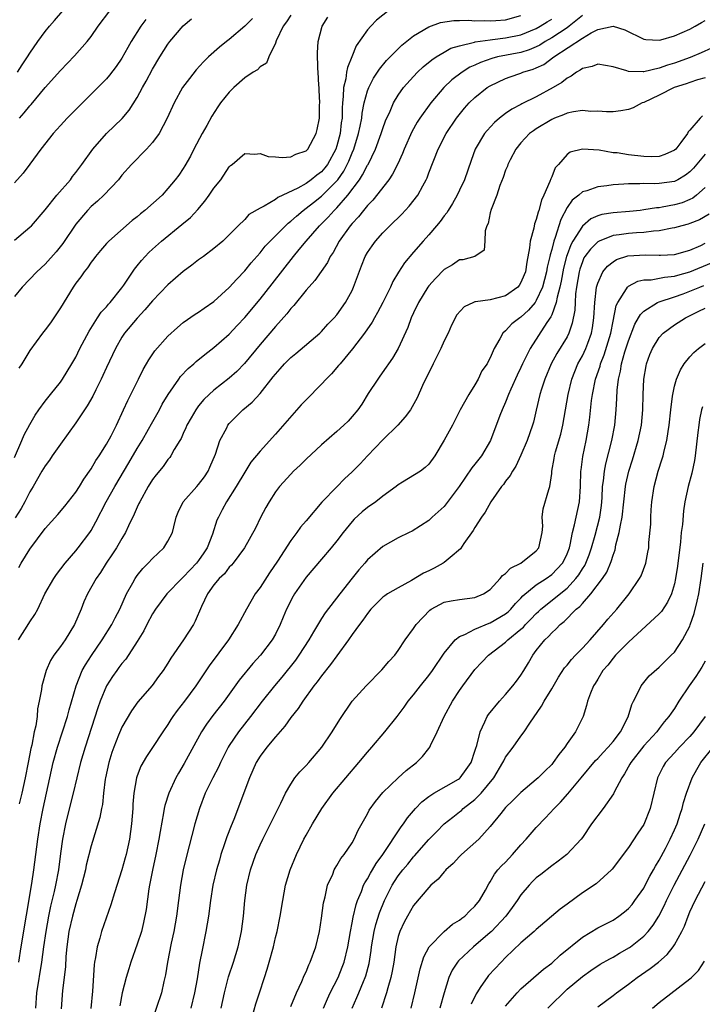
# Model space of a CAD drawing. Units: inches. Extents: x 2503930 to 2505000, y 1551000 to 1554000.
# Drawn here: x 2504314 to 2504403, y 1551837 to 1551966 of the extents above; entities that cross this region are included whole.
import ezdxf

# ---------------------------------------------------------------- set-up
doc = ezdxf.new("R2010")
doc.units = ezdxf.units.IN
doc.header["$MEASUREMENT"] = 0
doc.layers.add('LD25021551_2ft', color=54, linetype='Continuous')

msp = doc.modelspace()

# ---------------------------------------------------------------- linework, layer by layer
at = {"layer": 'LD25021551_2ft'}
for points, elevation in [([(2504362.42, 1551967.58), (2504360.19, 1551965.81), (2504359.42, 1551965), (2504359, 1551964.53), (2504357.54, 1551962.46), (2504356.95, 1551961), (2504356.38, 1551959.62), (2504356.27, 1551959), (2504356.17, 1551958.17), (2504355.86, 1551957), (2504355.85, 1551955.85), (2504355.75, 1551955), (2504355.69, 1551954.31), (2504355.69, 1551953), (2504355.59, 1551952.41), (2504355.43, 1551951), (2504355, 1551949.41), (2504354.86, 1551949), (2504353.78, 1551947), (2504353.45, 1551946.55), (2504353, 1551946.03), (2504352.4, 1551945.6), (2504351.68, 1551945), (2504351, 1551944.52), (2504349.91, 1551943.91), (2504347.33, 1551942.67), (2504347, 1551942.41), (2504345.53, 1551941.53), (2504345, 1551941.28), (2504343.56, 1551940.44), (2504343, 1551939.83), (2504342.15, 1551939), (2504341, 1551937.82), (2504340.16, 1551937), (2504339, 1551936.03), (2504337.62, 1551935), (2504337, 1551934.56), (2504336.13, 1551933.87), (2504335, 1551933.05), (2504333, 1551931.31), (2504331, 1551929.22), (2504329.98, 1551928.02), (2504329, 1551926.96), (2504327.36, 1551925), (2504327, 1551924.46), (2504326.15, 1551923), (2504325, 1551920.5), (2504324.54, 1551919.46), (2504324.32, 1551919), (2504323.61, 1551917.61), (2504323.22, 1551916.78), (2504322.49, 1551915.51), (2504322.14, 1551915), (2504321, 1551913.28), (2504319, 1551910.51), (2504317.93, 1551909), (2504317.56, 1551908.44), (2504317, 1551907.7), (2504316.58, 1551907), (2504315.43, 1551905), (2504315, 1551904.31), (2504314.36, 1551903), (2504313.88, 1551902.12), (2504313.08, 1551900.92)], 7852), ([(2504313.39, 1551959), (2504314.01, 1551959.99), (2504314.7, 1551961), (2504315, 1551961.48), (2504316.06, 1551963), (2504317, 1551964.31), (2504317.57, 1551965), (2504318.24, 1551965.76), (2504319.31, 1551967)], 7866), ([(2504313.65, 1551953), (2504314.29, 1551953.71), (2504315, 1551954.63), (2504315.18, 1551954.82), (2504317, 1551957.02), (2504319, 1551959.24), (2504320.84, 1551961.16), (2504322.46, 1551963), (2504323, 1551963.68), (2504323.92, 1551965), (2504325.44, 1551967)], 7864), ([(2504313, 1551908.78), (2504313.98, 1551911), (2504314.27, 1551911.73), (2504315, 1551913.08), (2504315.69, 1551914.31), (2504316.18, 1551915), (2504317, 1551916.12), (2504317.69, 1551917), (2504319, 1551918.61), (2504319.28, 1551919), (2504320.5, 1551921), (2504321, 1551921.88), (2504321.54, 1551923), (2504322.73, 1551925.27), (2504323.83, 1551927), (2504324.29, 1551927.71), (2504325, 1551928.44), (2504325.24, 1551928.76), (2504325.48, 1551929), (2504327, 1551930.9), (2504327.26, 1551931.26), (2504328.66, 1551933.34), (2504329, 1551933.76), (2504329.54, 1551934.46), (2504330.51, 1551935.49), (2504331, 1551935.95), (2504332.16, 1551937), (2504334.83, 1551939.17), (2504335.92, 1551940.08), (2504336.89, 1551941.11), (2504337.81, 1551942.19), (2504338.39, 1551943), (2504339, 1551943.91), (2504339.9, 1551945), (2504341, 1551946.69), (2504341.16, 1551946.84), (2504341.39, 1551947), (2504343, 1551948.41), (2504344.32, 1551948.32), (2504345, 1551948.42), (2504346.04, 1551948.04), (2504347, 1551947.99), (2504347.89, 1551947.89), (2504349, 1551947.98), (2504349.68, 1551948.32), (2504351, 1551948.75), (2504351.23, 1551949), (2504352.31, 1551951), (2504352.46, 1551951.54), (2504352.75, 1551953), (2504352.77, 1551954.77), (2504352.79, 1551955), (2504352.69, 1551956.69), (2504352.7, 1551957), (2504352.66, 1551957.33), (2504352.58, 1551959), (2504352.52, 1551959.48), (2504352.48, 1551961.52), (2504352.58, 1551963), (2504353.11, 1551965), (2504353.83, 1551966.17)], 7854), ([(2504344, 1551966), (2504343, 1551965.03), (2504341, 1551963.27), (2504340.62, 1551963), (2504339.72, 1551962.28), (2504338.27, 1551961), (2504337.62, 1551960.38), (2504336.68, 1551959.32), (2504335.79, 1551958.21), (2504334.9, 1551957), (2504333.8, 1551955), (2504332.91, 1551953), (2504331.85, 1551951), (2504331, 1551949.86), (2504330.21, 1551949), (2504328.26, 1551947), (2504327, 1551945.57), (2504326.55, 1551945), (2504324.64, 1551943), (2504323.81, 1551942.19), (2504323, 1551941.5), (2504322.52, 1551941), (2504321, 1551939.18), (2504319.3, 1551936.7), (2504318.42, 1551935.58), (2504317, 1551933.97), (2504315.92, 1551933), (2504313.99, 1551931), (2504313, 1551929.76)], 7858), ([(2504313, 1551937.11), (2504315, 1551938.79), (2504315.21, 1551939), (2504317, 1551941.06), (2504318.52, 1551943), (2504320.29, 1551945), (2504320.58, 1551945.42), (2504321, 1551945.95), (2504321.8, 1551947), (2504323.21, 1551949), (2504325, 1551951), (2504327.03, 1551952.97), (2504327.93, 1551954.07), (2504329, 1551955.71), (2504329.7, 1551957), (2504330.17, 1551957.83), (2504331, 1551959.39), (2504331.94, 1551961), (2504333, 1551962.67), (2504333.24, 1551963), (2504335, 1551965.06), (2504336.05, 1551965.95)], 7860), ([(2504330.12, 1551965.88), (2504329.48, 1551965), (2504328.19, 1551963), (2504327.76, 1551962.24), (2504327, 1551960.84), (2504326.25, 1551959.75), (2504325.4, 1551958.61), (2504325, 1551958.16), (2504324.43, 1551957.57), (2504319.88, 1551953), (2504319, 1551952.07), (2504318.03, 1551951), (2504316.46, 1551949), (2504315, 1551947.04), (2504314.14, 1551945.86), (2504313, 1551944.57)], 7862), ([(2504313.55, 1551885), (2504314.88, 1551887.12), (2504315, 1551887.36), (2504315.68, 1551888.32), (2504316.04, 1551889), (2504316.98, 1551891), (2504318.13, 1551893), (2504318.49, 1551893.51), (2504319.62, 1551895), (2504321, 1551896.59), (2504321.32, 1551897), (2504322.83, 1551899), (2504323, 1551899.26), (2504323.62, 1551900.38), (2504324.96, 1551903), (2504326.08, 1551905), (2504327.92, 1551908.08), (2504329, 1551909.95), (2504329.63, 1551911), (2504330.46, 1551912.46), (2504330.84, 1551913.16), (2504331.9, 1551915), (2504332.27, 1551915.73), (2504333.05, 1551917), (2504334.4, 1551919), (2504334.65, 1551919.35), (2504335.63, 1551920.37), (2504336.37, 1551921), (2504336.69, 1551921.31), (2504337.8, 1551922.2), (2504339, 1551923.11), (2504341, 1551924.87), (2504342.02, 1551925.98), (2504343, 1551927.05), (2504345, 1551929.44), (2504346.58, 1551931.42), (2504349.35, 1551935), (2504350.12, 1551935.88), (2504351.01, 1551937), (2504352.75, 1551939), (2504353.88, 1551940.12), (2504354.65, 1551941), (2504355, 1551941.34), (2504356.45, 1551943), (2504357.96, 1551945), (2504358.37, 1551945.63), (2504359, 1551946.89), (2504359.07, 1551947), (2504360.05, 1551949), (2504360.79, 1551951), (2504361, 1551951.69), (2504361.34, 1551952.66), (2504361.95, 1551953.95), (2504362.39, 1551955), (2504363, 1551956.01), (2504363.71, 1551957), (2504365, 1551958.46), (2504365.51, 1551959), (2504366.27, 1551959.73), (2504367.38, 1551960.62), (2504367.95, 1551961), (2504369, 1551961.64), (2504369.87, 1551962.13), (2504371, 1551962.47), (2504372.93, 1551962.93), (2504373.04, 1551962.96), (2504375, 1551963.24), (2504375.27, 1551963.27), (2504377, 1551963.48), (2504379, 1551963.89), (2504381, 1551964.71), (2504381.51, 1551965), (2504382.41, 1551965.59), (2504383, 1551965.94)], 7848), ([(2504313.58, 1551894.42), (2504313.89, 1551895), (2504315, 1551896.84), (2504317, 1551899.53), (2504318.65, 1551901.35), (2504319.58, 1551902.42), (2504321, 1551904.24), (2504321.47, 1551905), (2504322.03, 1551905.97), (2504323, 1551907.32), (2504323.61, 1551908.39), (2504324.05, 1551909), (2504325, 1551910.5), (2504325.59, 1551911.59), (2504326.3, 1551913), (2504327.23, 1551915), (2504327.78, 1551916.23), (2504329.16, 1551919), (2504329.76, 1551920.24), (2504330.22, 1551921), (2504330.5, 1551921.5), (2504331.3, 1551922.7), (2504333, 1551924.58), (2504334.26, 1551925.74), (2504335, 1551926.37), (2504336.55, 1551927.45), (2504337, 1551927.73), (2504337.73, 1551928.27), (2504339, 1551929.11), (2504341, 1551930.94), (2504341.96, 1551932.04), (2504343, 1551933.1), (2504343.85, 1551934.15), (2504345, 1551935.48), (2504345.68, 1551936.32), (2504346.31, 1551937), (2504348.31, 1551939), (2504348.67, 1551939.33), (2504349, 1551939.58), (2504349.74, 1551940.26), (2504350.62, 1551941), (2504351, 1551941.27), (2504351.96, 1551942.04), (2504353, 1551942.83), (2504355, 1551944.83), (2504355.14, 1551945), (2504355.9, 1551946.1), (2504356.37, 1551947), (2504356.57, 1551947.43), (2504357, 1551948.52), (2504357.21, 1551949), (2504357.85, 1551951), (2504358.03, 1551951.97), (2504358.27, 1551953), (2504358.32, 1551953.68), (2504358.58, 1551955), (2504359, 1551956.57), (2504359.16, 1551957), (2504359.78, 1551958.22), (2504360.32, 1551959), (2504360.58, 1551959.42), (2504361.48, 1551960.52), (2504363, 1551962.08), (2504363.46, 1551962.54), (2504365, 1551963.75), (2504367, 1551964.93), (2504368.51, 1551965.49), (2504370.25, 1551965.75), (2504371, 1551965.75), (2504372.22, 1551965.78), (2504373, 1551965.72), (2504374.26, 1551965.74), (2504375, 1551965.69), (2504375.74, 1551965.74), (2504377, 1551965.86), (2504379, 1551966.39)], 7850), ([(2504349, 1551966.44), (2504348.44, 1551965.56), (2504348.01, 1551965), (2504347.1, 1551963.1), (2504347, 1551962.79), (2504346.16, 1551961), (2504345.83, 1551960.17), (2504345, 1551959.72), (2504344.67, 1551959.33), (2504344.12, 1551959), (2504343, 1551958.28), (2504341.6, 1551957), (2504341, 1551956.43), (2504339.87, 1551955), (2504339.5, 1551954.5), (2504338.7, 1551953.3), (2504338.05, 1551952.05), (2504337.45, 1551951), (2504336.39, 1551949), (2504335.92, 1551948.08), (2504335.2, 1551946.8), (2504335, 1551946.48), (2504334.4, 1551945.6), (2504333.96, 1551945), (2504333, 1551943.83), (2504332.24, 1551943), (2504330.01, 1551941), (2504329.44, 1551940.56), (2504329, 1551940.17), (2504328.34, 1551939.66), (2504325.31, 1551937), (2504325, 1551936.67), (2504324.23, 1551935.77), (2504323.57, 1551935), (2504323.34, 1551934.66), (2504323, 1551934.24), (2504322.5, 1551933.5), (2504322.09, 1551933), (2504321.65, 1551932.35), (2504321, 1551931.52), (2504320.64, 1551931), (2504319, 1551928.31), (2504318.49, 1551927.51), (2504318.14, 1551927), (2504317.68, 1551926.32), (2504317, 1551925.42), (2504316.66, 1551925), (2504315, 1551922.71), (2504313.97, 1551921), (2504313.59, 1551920.41)], 7856), ([(2504313.59, 1551843), (2504313.88, 1551845), (2504315.25, 1551853.25), (2504315.52, 1551855), (2504316.04, 1551859), (2504316.36, 1551861), (2504316.75, 1551863), (2504318.05, 1551869), (2504318.59, 1551871), (2504319.28, 1551873), (2504319.93, 1551875), (2504320.14, 1551875.86), (2504321.06, 1551879), (2504321.83, 1551881), (2504322.24, 1551881.76), (2504323.02, 1551882.98), (2504324.43, 1551885), (2504325.7, 1551887), (2504326.12, 1551887.88), (2504326.72, 1551889), (2504327.62, 1551891), (2504328.42, 1551892.42), (2504328.72, 1551893), (2504329, 1551893.39), (2504329.71, 1551894.29), (2504330.44, 1551895), (2504331, 1551895.62), (2504332.48, 1551897), (2504333, 1551897.86), (2504333.6, 1551899), (2504333.75, 1551899.75), (2504334.07, 1551901), (2504334.34, 1551901.66), (2504334.97, 1551903), (2504336.76, 1551905), (2504337, 1551905.25), (2504337.76, 1551906.24), (2504338.24, 1551907), (2504338.48, 1551907.52), (2504339.2, 1551909.2), (2504339.78, 1551911), (2504340.66, 1551912.66), (2504340.82, 1551913), (2504341, 1551913.22), (2504342.78, 1551915), (2504343.99, 1551916.01), (2504345, 1551917.14), (2504346.72, 1551919.28), (2504347, 1551919.65), (2504347.64, 1551920.36), (2504348.19, 1551921), (2504349, 1551921.83), (2504349.65, 1551922.35), (2504352.78, 1551925), (2504353, 1551925.21), (2504353.85, 1551926.15), (2504354.67, 1551927), (2504355, 1551927.39), (2504356.12, 1551929), (2504357, 1551930.57), (2504357.2, 1551931), (2504358.22, 1551933.78), (2504358.71, 1551935), (2504359, 1551935.5), (2504359.6, 1551936.39), (2504360.05, 1551937), (2504361, 1551938.06), (2504361.93, 1551939), (2504363.48, 1551940.52), (2504364.45, 1551941.55), (2504365.56, 1551943), (2504366.21, 1551944.21), (2504366.66, 1551945), (2504366.77, 1551945.23), (2504367, 1551945.88), (2504368.22, 1551949), (2504369.24, 1551951), (2504370.58, 1551953), (2504370.76, 1551953.24), (2504371.66, 1551954.34), (2504372.25, 1551955), (2504373, 1551955.73), (2504374.6, 1551957), (2504375, 1551957.25), (2504377, 1551958.2), (2504377.58, 1551958.42), (2504379, 1551958.9), (2504379.24, 1551959), (2504380.59, 1551959.41), (2504381, 1551959.57), (2504381.98, 1551960.02), (2504383.3, 1551961), (2504387, 1551963.44), (2504388.14, 1551964.14), (2504389, 1551964.57), (2504391, 1551965.01), (2504392.52, 1551964.52), (2504395, 1551963.31), (2504395.26, 1551963.26), (2504397, 1551963.17), (2504397.22, 1551963.22), (2504399, 1551963.75), (2504401, 1551964.62), (2504401.71, 1551965), (2504402.52, 1551965.48), (2504403, 1551965.76)], 7844), ([(2504387, 1551966.4), (2504385.29, 1551965), (2504385, 1551964.79), (2504383, 1551963.48), (2504382.17, 1551963), (2504381.46, 1551962.54), (2504381, 1551962.3), (2504380.08, 1551961.92), (2504379, 1551961.6), (2504375.94, 1551961), (2504375.19, 1551960.81), (2504373.72, 1551960.28), (2504373, 1551959.93), (2504372.35, 1551959.65), (2504371.33, 1551959), (2504370, 1551958), (2504368.93, 1551957), (2504367.25, 1551955), (2504365.82, 1551953), (2504365.49, 1551952.51), (2504364.76, 1551951.24), (2504363.77, 1551949), (2504363.57, 1551948.43), (2504362.94, 1551947.06), (2504362.28, 1551945.72), (2504361.78, 1551945), (2504359.69, 1551942.31), (2504359, 1551941.64), (2504358.48, 1551941), (2504357.84, 1551940.16), (2504357, 1551939.29), (2504356.76, 1551939), (2504355.32, 1551937), (2504354.51, 1551935.49), (2504354.16, 1551935), (2504353.8, 1551934.2), (2504352.16, 1551931.84), (2504351, 1551930.58), (2504349.4, 1551928.6), (2504349, 1551928.19), (2504348.48, 1551927.52), (2504347, 1551925.86), (2504345, 1551923.52), (2504342.97, 1551921.03), (2504341.99, 1551920.01), (2504341, 1551919.12), (2504339, 1551917.55), (2504338.38, 1551917), (2504337.68, 1551916.32), (2504337, 1551915.5), (2504336.63, 1551915), (2504336.04, 1551913.96), (2504335.47, 1551913), (2504335.35, 1551912.65), (2504335, 1551911.9), (2504334.73, 1551911.27), (2504334.55, 1551911), (2504333.83, 1551909.83), (2504333.4, 1551909), (2504333.23, 1551908.77), (2504333, 1551908.53), (2504332.38, 1551907.62), (2504331.48, 1551906.52), (2504331, 1551905.92), (2504330.43, 1551905), (2504329.32, 1551903), (2504329.23, 1551902.77), (2504329, 1551902.29), (2504328.62, 1551901.38), (2504327.87, 1551899.87), (2504327.49, 1551899), (2504327, 1551898.2), (2504326.31, 1551897), (2504325.79, 1551896.21), (2504324.97, 1551895), (2504324.21, 1551893.79), (2504323.66, 1551893), (2504322.54, 1551891), (2504322.06, 1551889.94), (2504321.69, 1551889), (2504320.84, 1551887), (2504319.6, 1551885), (2504319, 1551884.13), (2504318.13, 1551883), (2504317.7, 1551882.3), (2504317.13, 1551881), (2504316.58, 1551879), (2504316.52, 1551878.52), (2504316.23, 1551877), (2504316.01, 1551875.99), (2504315.95, 1551875), (2504315.79, 1551873.79), (2504315.59, 1551873), (2504315.26, 1551871.26), (2504315.15, 1551870.85), (2504314.81, 1551869), (2504314.41, 1551867), (2504313.96, 1551865), (2504313.62, 1551863.62)], 7846), ([(2504403.84, 1551962.16), (2504402.47, 1551961.53), (2504401.06, 1551960.94), (2504399, 1551960.21), (2504398.07, 1551959.93), (2504397, 1551959.52), (2504395, 1551959.05), (2504394.94, 1551959.06), (2504393, 1551959.11), (2504392.8, 1551959.2), (2504391, 1551959.73), (2504389, 1551960.04), (2504388.26, 1551959.74), (2504387, 1551959.48), (2504386.73, 1551959.27), (2504386.22, 1551959), (2504385.52, 1551958.48), (2504385, 1551958.24), (2504384.33, 1551957.67), (2504383.19, 1551957), (2504381, 1551955.82), (2504379.11, 1551954.89), (2504379, 1551954.82), (2504377.8, 1551954.2), (2504377, 1551953.61), (2504376.2, 1551953), (2504375.54, 1551952.46), (2504374.58, 1551951.42), (2504374.24, 1551951), (2504373.05, 1551949), (2504372.49, 1551947.51), (2504371.62, 1551945), (2504371, 1551943.62), (2504370.7, 1551943), (2504370.09, 1551941.91), (2504369.51, 1551941), (2504369.32, 1551940.68), (2504369, 1551940.28), (2504368.46, 1551939.54), (2504368, 1551939), (2504367, 1551937.83), (2504366.25, 1551937), (2504365, 1551935.57), (2504363.82, 1551934.18), (2504363.04, 1551932.96), (2504362.29, 1551931.71), (2504361.98, 1551931), (2504361, 1551929), (2504360.31, 1551927.69), (2504359.91, 1551927), (2504359.59, 1551926.41), (2504358.61, 1551925), (2504357.06, 1551922.94), (2504355.42, 1551921), (2504355.24, 1551920.76), (2504354.3, 1551919.7), (2504353.6, 1551919), (2504353, 1551918.32), (2504351, 1551916.31), (2504350.37, 1551915.63), (2504347, 1551911.8), (2504345, 1551909.6), (2504343.82, 1551908.18), (2504343, 1551906.88), (2504341.89, 1551905), (2504340.65, 1551903), (2504340.06, 1551901.94), (2504339.57, 1551901), (2504339.38, 1551900.62), (2504338.8, 1551898.8), (2504338.1, 1551897), (2504337.67, 1551896.33), (2504337, 1551895.33), (2504336.74, 1551895), (2504335.88, 1551894.12), (2504335, 1551893.16), (2504334.82, 1551893), (2504332.85, 1551891), (2504331.38, 1551889), (2504331, 1551888.39), (2504330.26, 1551887), (2504329.84, 1551886.16), (2504329, 1551884.81), (2504327.51, 1551882.49), (2504327, 1551881.91), (2504326.62, 1551881.38), (2504326.33, 1551881), (2504325.79, 1551880.21), (2504325, 1551879.02), (2504324.16, 1551877), (2504323.85, 1551876.15), (2504322.21, 1551871), (2504321.61, 1551869), (2504321.11, 1551867), (2504320.64, 1551865), (2504319.91, 1551862.09), (2504319.66, 1551861), (2504319.27, 1551859), (2504319, 1551857.13), (2504318.73, 1551855), (2504318.36, 1551853), (2504318.18, 1551852.18), (2504317.71, 1551850.29), (2504317.45, 1551849), (2504317.09, 1551847), (2504316.8, 1551845), (2504316.54, 1551843), (2504315.89, 1551839), (2504315.75, 1551837)], 7842), ([(2504403, 1551958.27), (2504402.01, 1551958), (2504401, 1551957.67), (2504400.52, 1551957.48), (2504398.95, 1551957), (2504397, 1551956), (2504395, 1551955.08), (2504394.77, 1551955), (2504393.63, 1551954.37), (2504393, 1551954.16), (2504392.03, 1551953.97), (2504391, 1551953.85), (2504390.15, 1551953.85), (2504389, 1551953.93), (2504388.09, 1551953.91), (2504387, 1551954), (2504385.85, 1551953.85), (2504385, 1551953.66), (2504384.56, 1551953.44), (2504383.35, 1551953), (2504383, 1551952.85), (2504381, 1551951.63), (2504380.62, 1551951.38), (2504380.13, 1551951), (2504379, 1551949.8), (2504378.31, 1551949), (2504377.57, 1551947.57), (2504377.29, 1551947), (2504377.23, 1551946.77), (2504377, 1551946.22), (2504376.7, 1551945.3), (2504376.26, 1551944.26), (2504375.84, 1551943), (2504375.1, 1551941.1), (2504375, 1551940.69), (2504374.73, 1551939.27), (2504374.57, 1551939), (2504374.33, 1551938.33), (2504374.3, 1551937), (2504374.2, 1551935.8), (2504372.97, 1551935), (2504371.43, 1551934.57), (2504371, 1551934.57), (2504370.08, 1551933.92), (2504369, 1551933.31), (2504367.87, 1551932.13), (2504367, 1551931.16), (2504366.88, 1551931), (2504365.65, 1551929), (2504365, 1551927.66), (2504364.7, 1551927), (2504364.26, 1551925.74), (2504363, 1551923), (2504362.26, 1551921.74), (2504361.74, 1551921), (2504361.45, 1551920.55), (2504360.62, 1551919.38), (2504360.33, 1551919), (2504359.11, 1551917.11), (2504358.25, 1551915.75), (2504357.74, 1551915), (2504357, 1551914.11), (2504356.47, 1551913.53), (2504355.93, 1551913), (2504355, 1551912.17), (2504353, 1551910.44), (2504351, 1551908.54), (2504350.23, 1551907.77), (2504349.38, 1551907), (2504349, 1551906.62), (2504347.53, 1551905), (2504347, 1551904.3), (2504346.17, 1551903), (2504345.76, 1551902.24), (2504345.06, 1551900.94), (2504344.42, 1551899.58), (2504342.99, 1551897), (2504341.51, 1551895), (2504341.27, 1551894.73), (2504341, 1551894.47), (2504340.38, 1551893.62), (2504339.69, 1551893), (2504339, 1551892.18), (2504338.16, 1551891), (2504337.36, 1551889.36), (2504336.57, 1551887.43), (2504336.32, 1551887), (2504335.05, 1551885), (2504333.39, 1551882.61), (2504333, 1551881.98), (2504332.36, 1551881), (2504331.79, 1551880.21), (2504330.93, 1551879.07), (2504329.09, 1551876.91), (2504328.24, 1551875.76), (2504327, 1551873.63), (2504326.8, 1551873.2), (2504326.56, 1551872.56), (2504325.93, 1551871), (2504325.69, 1551870.31), (2504325.28, 1551869), (2504324.86, 1551867), (2504324.83, 1551866.83), (2504324.61, 1551865), (2504324.46, 1551863.54), (2504324.34, 1551863), (2504324.14, 1551861.86), (2504323, 1551858.16), (2504322.36, 1551855.64), (2504322.24, 1551855), (2504321.76, 1551853), (2504321.14, 1551851), (2504321, 1551850.59), (2504320.55, 1551849), (2504320.11, 1551847), (2504319.84, 1551845), (2504319.71, 1551843.71), (2504319.64, 1551842.36), (2504319.27, 1551839.27), (2504319.09, 1551836.91)], 7840), ([(2504402.67, 1551953.33), (2504402.36, 1551953), (2504401, 1551951.44), (2504400.78, 1551951.22), (2504400.68, 1551951), (2504399.83, 1551949.83), (2504399.18, 1551949), (2504399, 1551948.83), (2504397.73, 1551948.27), (2504397, 1551948.02), (2504396.01, 1551947.99), (2504395, 1551948.04), (2504393, 1551948.26), (2504391.52, 1551948.48), (2504391, 1551948.52), (2504389.17, 1551948.83), (2504387, 1551949), (2504385.42, 1551948.58), (2504385, 1551948.28), (2504383.9, 1551947), (2504383.46, 1551946.54), (2504383, 1551945.37), (2504382.88, 1551945.12), (2504382.78, 1551944.78), (2504381.97, 1551943), (2504381.66, 1551942.34), (2504381.32, 1551941), (2504381.23, 1551940.77), (2504381, 1551939.83), (2504380.77, 1551939.23), (2504380.66, 1551938.66), (2504380.2, 1551937), (2504380.13, 1551936.13), (2504379.75, 1551934.25), (2504379.58, 1551933), (2504379.42, 1551932.58), (2504379, 1551931.58), (2504378.78, 1551931.22), (2504378.6, 1551931), (2504377, 1551929.84), (2504375, 1551929.34), (2504373.07, 1551929.07), (2504373, 1551929.07), (2504372.81, 1551929), (2504371.58, 1551928.42), (2504370.64, 1551927.36), (2504369.95, 1551926.05), (2504369.5, 1551925), (2504369, 1551923.97), (2504368.56, 1551923), (2504367.54, 1551921), (2504367.38, 1551920.62), (2504366.54, 1551919), (2504366.15, 1551918.15), (2504365.46, 1551916.54), (2504364.61, 1551915), (2504363.93, 1551914.07), (2504362.95, 1551913), (2504361, 1551911.08), (2504358.99, 1551909), (2504358.05, 1551907.95), (2504357, 1551906.91), (2504356.02, 1551905.98), (2504355, 1551904.97), (2504353.06, 1551902.94), (2504351, 1551900.53), (2504350.29, 1551899.71), (2504349.79, 1551899), (2504349, 1551897.97), (2504347.27, 1551895.27), (2504346.24, 1551893.76), (2504345, 1551891.83), (2504344.38, 1551891), (2504343.23, 1551889), (2504342.16, 1551887), (2504340.89, 1551885), (2504338.39, 1551881.61), (2504336.65, 1551879), (2504335.18, 1551877), (2504334.21, 1551875.78), (2504333.65, 1551875), (2504333.39, 1551874.61), (2504333, 1551873.97), (2504332.33, 1551873), (2504331, 1551870.95), (2504330.21, 1551869.79), (2504329.48, 1551868.52), (2504329, 1551867.29), (2504328.9, 1551867), (2504328.57, 1551865), (2504328.44, 1551863.56), (2504328.42, 1551863), (2504328.27, 1551861), (2504327.98, 1551859), (2504327.54, 1551857), (2504327.43, 1551856.57), (2504327, 1551855.04), (2504326.02, 1551852.02), (2504325.56, 1551850.44), (2504324.36, 1551847), (2504324.13, 1551846.13), (2504323.77, 1551845), (2504323.57, 1551843.57), (2504323.44, 1551843), (2504323.38, 1551842.62), (2504323.19, 1551839.19), (2504322.95, 1551836.95)], 7838), ([(2504403, 1551948.33), (2504401.48, 1551946.52), (2504401, 1551946.02), (2504400.43, 1551945.57), (2504399.45, 1551945), (2504399, 1551944.77), (2504397, 1551944.49), (2504396.46, 1551944.46), (2504395, 1551944.52), (2504394.47, 1551944.47), (2504393, 1551944.48), (2504392.41, 1551944.41), (2504391, 1551944.32), (2504390.19, 1551944.19), (2504389, 1551944.08), (2504387.56, 1551943.56), (2504387, 1551943.41), (2504386.52, 1551943), (2504385.67, 1551942.33), (2504385, 1551941.39), (2504384.18, 1551939.82), (2504383.47, 1551937.47), (2504383.28, 1551937), (2504383, 1551935.9), (2504382.79, 1551935.21), (2504382.76, 1551935), (2504382.42, 1551933.58), (2504382.33, 1551933), (2504381.8, 1551931), (2504381, 1551929.23), (2504380.83, 1551929), (2504380, 1551928), (2504379, 1551927.08), (2504378.86, 1551927), (2504377.81, 1551926.19), (2504377, 1551925.3), (2504376.63, 1551925), (2504376.25, 1551924.25), (2504375.5, 1551923), (2504375, 1551921.79), (2504374.72, 1551921.28), (2504374.58, 1551921), (2504373.92, 1551920.08), (2504373.43, 1551919), (2504373, 1551918.25), (2504372.21, 1551917), (2504371.08, 1551915), (2504370.06, 1551913), (2504369, 1551911.03), (2504367.77, 1551909), (2504367, 1551907.93), (2504366.51, 1551907.49), (2504365.89, 1551907), (2504363.55, 1551905.55), (2504363, 1551905.22), (2504362.75, 1551905), (2504361, 1551903.72), (2504360.07, 1551903), (2504359, 1551902.25), (2504358.3, 1551901.7), (2504357.28, 1551900.72), (2504357, 1551900.42), (2504355.82, 1551899), (2504355, 1551897.9), (2504354.26, 1551897), (2504353, 1551895.51), (2504351, 1551893.19), (2504349.49, 1551891), (2504349.3, 1551890.7), (2504348.46, 1551889), (2504348.02, 1551887.98), (2504347.64, 1551887), (2504347, 1551885.73), (2504346.59, 1551885), (2504345.04, 1551883), (2504344.06, 1551881.94), (2504342.27, 1551879.73), (2504340.32, 1551877), (2504338.87, 1551875.13), (2504338.01, 1551873.99), (2504337.36, 1551873), (2504335.11, 1551868.89), (2504334.37, 1551867.63), (2504334.02, 1551867), (2504333.11, 1551865), (2504332.6, 1551863.4), (2504332.52, 1551863), (2504332.44, 1551862.44), (2504331.98, 1551860.02), (2504331.83, 1551859), (2504331.42, 1551857), (2504330.99, 1551854.99), (2504330.61, 1551853), (2504330.53, 1551852.53), (2504330.15, 1551849.85), (2504329.83, 1551848.17), (2504329.54, 1551847), (2504329, 1551845.31), (2504328.17, 1551843), (2504327.89, 1551842.11), (2504327.56, 1551841), (2504327.02, 1551838.98), (2504326.72, 1551837.28)], 7836), ([(2504403, 1551944), (2504401.88, 1551943), (2504401.39, 1551942.61), (2504401, 1551942.4), (2504399.99, 1551942), (2504399, 1551941.7), (2504397.41, 1551941.41), (2504397, 1551941.35), (2504396.66, 1551941.34), (2504395, 1551941.06), (2504394.53, 1551941), (2504393.14, 1551940.86), (2504391, 1551940.69), (2504389.55, 1551940.45), (2504389, 1551940.27), (2504388.12, 1551939.88), (2504387, 1551938.92), (2504385.77, 1551937), (2504385.49, 1551936.51), (2504385, 1551935.22), (2504384.92, 1551935), (2504384.53, 1551933.47), (2504384.23, 1551931.77), (2504384.05, 1551931), (2504383.7, 1551929.7), (2504383.59, 1551929), (2504383, 1551927.38), (2504382.89, 1551927.11), (2504382.37, 1551926.37), (2504380.2, 1551923), (2504379.22, 1551921), (2504379, 1551920.52), (2504378.5, 1551919.5), (2504377.68, 1551917.68), (2504377.39, 1551917), (2504377, 1551916), (2504376.55, 1551915), (2504376.25, 1551914.25), (2504375.02, 1551911), (2504373.85, 1551909), (2504373, 1551907.91), (2504372.59, 1551907.41), (2504370.93, 1551905), (2504369.26, 1551902.74), (2504369, 1551902.41), (2504367.45, 1551901), (2504367, 1551900.55), (2504364.84, 1551899.16), (2504364.44, 1551899), (2504363, 1551898.3), (2504361, 1551897.17), (2504359, 1551895.43), (2504358.66, 1551895), (2504357.87, 1551894.13), (2504357, 1551893.06), (2504355.38, 1551891), (2504353.48, 1551888.52), (2504353, 1551887.77), (2504351.95, 1551886.05), (2504351.38, 1551885), (2504350.07, 1551883), (2504349.63, 1551882.37), (2504347.85, 1551880.15), (2504346.88, 1551879), (2504345.3, 1551877), (2504343.78, 1551875), (2504342.18, 1551873), (2504341, 1551871.25), (2504340.84, 1551871), (2504339.84, 1551869), (2504339.58, 1551868.42), (2504338.84, 1551867), (2504337.86, 1551865), (2504337.1, 1551863), (2504336.51, 1551861), (2504335.38, 1551856.62), (2504334.99, 1551855), (2504334.62, 1551853), (2504334.37, 1551851), (2504334.13, 1551849), (2504333.79, 1551847), (2504333.44, 1551845.44), (2504332.96, 1551843), (2504332.69, 1551841.31), (2504332.48, 1551840.48), (2504332.15, 1551839), (2504330.84, 1551835.16)], 7834), ([(2504403.5, 1551940.5), (2504402.24, 1551939.76), (2504401, 1551939.27), (2504400.8, 1551939.2), (2504399.97, 1551939), (2504399, 1551938.72), (2504398.68, 1551938.68), (2504397, 1551938.32), (2504396.28, 1551938.28), (2504395, 1551938.1), (2504394.06, 1551938.06), (2504393, 1551937.99), (2504391.8, 1551937.8), (2504391, 1551937.73), (2504389.17, 1551937), (2504389, 1551936.91), (2504388.04, 1551935.96), (2504387.34, 1551935), (2504387.21, 1551934.79), (2504387, 1551934.29), (2504386.68, 1551933.32), (2504386.59, 1551933), (2504386.24, 1551931), (2504386.12, 1551930.12), (2504386.04, 1551929), (2504386, 1551928), (2504385.69, 1551926.31), (2504385.24, 1551925), (2504385, 1551924.52), (2504383.66, 1551922.34), (2504382.95, 1551921), (2504382.11, 1551919), (2504381.67, 1551917.67), (2504381.47, 1551917), (2504381, 1551914.93), (2504380.62, 1551913.38), (2504380.51, 1551913), (2504379.81, 1551911), (2504379, 1551909.07), (2504378.33, 1551907.67), (2504377.89, 1551907), (2504377.58, 1551906.42), (2504377, 1551905.68), (2504376.72, 1551905.28), (2504376.48, 1551905), (2504375.07, 1551903), (2504374.33, 1551901.67), (2504373.86, 1551901), (2504373, 1551899.67), (2504372.76, 1551899.24), (2504371.55, 1551897.55), (2504371.11, 1551896.89), (2504369.76, 1551895.76), (2504369, 1551895.1), (2504368.86, 1551895), (2504367.67, 1551894.33), (2504367, 1551894.02), (2504366.32, 1551893.68), (2504364.74, 1551892.74), (2504363, 1551891.8), (2504361.61, 1551891), (2504361.25, 1551890.75), (2504361, 1551890.55), (2504359.45, 1551889), (2504359, 1551888.45), (2504358.41, 1551887.59), (2504357.94, 1551887), (2504357, 1551885.71), (2504356.51, 1551885), (2504355, 1551882.94), (2504354.2, 1551881.8), (2504353, 1551880.3), (2504352.46, 1551879.54), (2504352.03, 1551879), (2504350.57, 1551877), (2504349.95, 1551876.05), (2504349, 1551874.89), (2504348.23, 1551873.77), (2504347, 1551872.34), (2504345.88, 1551871), (2504345, 1551869.83), (2504344.49, 1551869), (2504343.63, 1551867), (2504341.57, 1551861.57), (2504341.23, 1551860.77), (2504340.68, 1551859.32), (2504340.39, 1551858.39), (2504339.91, 1551857), (2504339.7, 1551856.3), (2504339.33, 1551855), (2504338.87, 1551853), (2504338.55, 1551851), (2504338.28, 1551849), (2504337.95, 1551847), (2504337.44, 1551844.56), (2504337.13, 1551842.87), (2504336.8, 1551840.8), (2504336.48, 1551839), (2504336, 1551837)], 7832), ([(2504339.95, 1551837), (2504340.38, 1551839), (2504340.91, 1551841.09), (2504341.53, 1551843), (2504342.15, 1551845), (2504342.6, 1551847), (2504342.84, 1551849), (2504343.01, 1551851), (2504343.29, 1551853), (2504343.76, 1551855), (2504344.45, 1551857), (2504345, 1551858.27), (2504345.35, 1551859), (2504346.36, 1551861), (2504347.23, 1551862.77), (2504347.7, 1551863.7), (2504348.31, 1551865), (2504349, 1551866.21), (2504349.55, 1551867), (2504350.19, 1551867.81), (2504351, 1551868.62), (2504351.34, 1551869), (2504353.04, 1551871), (2504354.39, 1551873), (2504355.38, 1551874.62), (2504357.01, 1551876.99), (2504358.83, 1551879), (2504360.89, 1551881.11), (2504361.8, 1551882.2), (2504362.55, 1551883), (2504363, 1551883.61), (2504363.93, 1551885), (2504365, 1551886.49), (2504365.33, 1551887), (2504367.11, 1551888.89), (2504367.29, 1551889), (2504369, 1551889.92), (2504369.89, 1551890.11), (2504371, 1551890.28), (2504373, 1551890.52), (2504374.12, 1551891), (2504375, 1551891.59), (2504376.31, 1551893), (2504376.59, 1551893.41), (2504377, 1551893.66), (2504377.63, 1551894.37), (2504379, 1551895), (2504381, 1551896.6), (2504381.33, 1551897), (2504381.76, 1551899), (2504381.83, 1551899.82), (2504381.77, 1551901), (2504381.91, 1551902.09), (2504382.61, 1551904.61), (2504382.74, 1551905), (2504383, 1551906.69), (2504383.03, 1551907), (2504383.34, 1551908.66), (2504383.38, 1551909), (2504383.5, 1551909.5), (2504384.18, 1551911.82), (2504384.45, 1551913), (2504385.15, 1551917), (2504385.63, 1551919), (2504386.01, 1551919.99), (2504386.42, 1551921), (2504387, 1551922.05), (2504387.44, 1551923), (2504387.69, 1551923.69), (2504388.19, 1551925), (2504388.32, 1551925.68), (2504388.51, 1551927), (2504388.62, 1551929), (2504388.85, 1551931), (2504388.88, 1551931.12), (2504389, 1551931.52), (2504389.68, 1551933), (2504390.26, 1551933.74), (2504391, 1551934.31), (2504391.43, 1551934.58), (2504392.93, 1551935.07), (2504395.21, 1551935.21), (2504397, 1551935.14), (2504397.16, 1551935.16), (2504399, 1551935.25), (2504401, 1551935.8), (2504402.43, 1551936.43), (2504403, 1551936.71)], 7830), ([(2504344.02, 1551835.98), (2504344.45, 1551837.55), (2504344.91, 1551839), (2504345.59, 1551841), (2504345.93, 1551842.07), (2504346.21, 1551843), (2504346.74, 1551845), (2504347, 1551846.18), (2504347.22, 1551847), (2504347.63, 1551849), (2504347.96, 1551851), (2504348.34, 1551853), (2504348.91, 1551855), (2504349.74, 1551857), (2504350.72, 1551859), (2504351, 1551859.53), (2504351.83, 1551861), (2504353.05, 1551863), (2504354.49, 1551865), (2504356.16, 1551867), (2504357.89, 1551869), (2504359, 1551870.36), (2504359.57, 1551871), (2504361.26, 1551873), (2504362.85, 1551875), (2504363.77, 1551876.23), (2504364.31, 1551877), (2504365, 1551877.85), (2504365.89, 1551879), (2504367, 1551880.34), (2504367.48, 1551881), (2504369, 1551883.27), (2504370.44, 1551885), (2504371, 1551885.43), (2504371.7, 1551885.7), (2504373, 1551886.39), (2504374.84, 1551887.16), (2504375, 1551887.21), (2504377, 1551888.41), (2504377.33, 1551888.67), (2504377.66, 1551889), (2504378.27, 1551889.73), (2504379, 1551890.46), (2504379.25, 1551890.75), (2504381, 1551892.16), (2504382.28, 1551893), (2504383, 1551893.52), (2504384.39, 1551895), (2504384.61, 1551895.39), (2504385, 1551896.22), (2504385.31, 1551897), (2504385.41, 1551897.41), (2504385.71, 1551899), (2504385.99, 1551899.99), (2504386.64, 1551903), (2504386.75, 1551905), (2504386.82, 1551907), (2504386.83, 1551907.17), (2504387.08, 1551908.92), (2504387.49, 1551911), (2504387.83, 1551913), (2504387.97, 1551914.03), (2504388.2, 1551916.2), (2504388.31, 1551917), (2504388.71, 1551919), (2504389.3, 1551920.7), (2504389.36, 1551921), (2504389.84, 1551922.16), (2504390.7, 1551925), (2504391, 1551926.56), (2504391.42, 1551928.58), (2504391.62, 1551929), (2504392.77, 1551930.77), (2504392.89, 1551931), (2504393, 1551931.1), (2504394.23, 1551931.77), (2504395, 1551931.93), (2504395.96, 1551931.96), (2504397.69, 1551932.31), (2504399, 1551932.42), (2504399.44, 1551932.56), (2504401, 1551932.97), (2504403.82, 1551934.18)], 7828), ([(2504349, 1551837.2), (2504349.77, 1551839), (2504350.44, 1551840.44), (2504350.76, 1551841.24), (2504351, 1551841.74), (2504351.36, 1551842.64), (2504351.55, 1551843), (2504352.28, 1551845), (2504352.73, 1551847), (2504353, 1551848.73), (2504353.28, 1551850.72), (2504353.34, 1551851), (2504353.48, 1551851.48), (2504353.81, 1551853), (2504354.47, 1551854.47), (2504354.66, 1551855), (2504354.77, 1551855.23), (2504355, 1551855.57), (2504355.52, 1551856.48), (2504355.97, 1551857), (2504357, 1551858.55), (2504357.26, 1551859), (2504357.8, 1551860.2), (2504359, 1551862.34), (2504359.22, 1551862.78), (2504360.05, 1551863.95), (2504361, 1551865.1), (2504362.98, 1551867), (2504364.04, 1551867.96), (2504365.4, 1551869), (2504366.19, 1551869.81), (2504367, 1551870.83), (2504367.13, 1551871), (2504367.22, 1551871.22), (2504368.1, 1551873), (2504369, 1551875), (2504370.09, 1551877), (2504371, 1551878.4), (2504371.43, 1551879), (2504373, 1551881.12), (2504373.91, 1551882.09), (2504374.75, 1551883), (2504377, 1551884.72), (2504377.27, 1551885), (2504379, 1551886.38), (2504379.33, 1551886.67), (2504379.59, 1551887), (2504380.3, 1551887.7), (2504381, 1551888.45), (2504381.29, 1551888.71), (2504381.58, 1551889), (2504385, 1551891.75), (2504386.16, 1551893), (2504386.52, 1551893.48), (2504387, 1551894.28), (2504387.3, 1551894.7), (2504387.45, 1551895), (2504387.89, 1551896.11), (2504388.2, 1551897), (2504388.66, 1551898.66), (2504389.26, 1551901), (2504389.47, 1551902.53), (2504389.52, 1551903), (2504389.56, 1551903.56), (2504389.61, 1551905), (2504389.74, 1551905.74), (2504389.87, 1551907), (2504390.05, 1551907.95), (2504390.85, 1551911), (2504391.21, 1551913), (2504391.41, 1551915), (2504391.51, 1551916.49), (2504391.55, 1551917.55), (2504391.71, 1551919), (2504391.97, 1551920.03), (2504392.11, 1551921), (2504392.54, 1551922.54), (2504393, 1551924), (2504393.83, 1551926.17), (2504394.33, 1551927), (2504394.56, 1551927.44), (2504395, 1551927.87), (2504396.79, 1551929), (2504397, 1551929.09), (2504399, 1551929.71), (2504400.12, 1551930.12), (2504401, 1551930.46), (2504402.29, 1551931), (2504402.81, 1551931.19)], 7826), ([(2504353.25, 1551837), (2504353.78, 1551838.22), (2504354.16, 1551839), (2504355.16, 1551841), (2504355.69, 1551842.31), (2504355.95, 1551843), (2504356.43, 1551845), (2504356.77, 1551847), (2504357, 1551848.11), (2504357.13, 1551848.87), (2504357.51, 1551850.49), (2504357.69, 1551851), (2504358.21, 1551852.21), (2504358.5, 1551853), (2504358.66, 1551853.34), (2504359, 1551853.83), (2504359.4, 1551854.6), (2504359.66, 1551855), (2504360.15, 1551855.85), (2504361.01, 1551857.01), (2504363.39, 1551860.61), (2504363.69, 1551861), (2504364.21, 1551861.79), (2504365.25, 1551863), (2504366.1, 1551863.9), (2504367, 1551864.59), (2504367.65, 1551865), (2504370.85, 1551866.85), (2504371, 1551866.94), (2504371.07, 1551867), (2504371.88, 1551868.12), (2504372.49, 1551869), (2504373, 1551870.48), (2504373.11, 1551870.89), (2504373.24, 1551871.24), (2504373.67, 1551873), (2504374.31, 1551874.31), (2504374.59, 1551875), (2504374.75, 1551875.25), (2504376.19, 1551877), (2504377, 1551877.87), (2504377.95, 1551879), (2504378.4, 1551879.6), (2504379, 1551880.4), (2504379.38, 1551881), (2504379.99, 1551882.01), (2504380.54, 1551883), (2504381, 1551883.61), (2504382.12, 1551885), (2504382.58, 1551885.42), (2504383, 1551885.93), (2504383.58, 1551886.42), (2504384.11, 1551887), (2504384.62, 1551887.38), (2504386.21, 1551889), (2504386.66, 1551889.34), (2504387, 1551889.76), (2504388.12, 1551891), (2504389.63, 1551893), (2504390.19, 1551893.81), (2504390.77, 1551895.23), (2504391, 1551896.05), (2504391.26, 1551896.74), (2504391.38, 1551897.38), (2504391.81, 1551899), (2504391.96, 1551899.96), (2504392.19, 1551901), (2504392.62, 1551905), (2504392.68, 1551905.32), (2504393.07, 1551907), (2504393.54, 1551908.46), (2504394.28, 1551911), (2504394.69, 1551913), (2504394.87, 1551915), (2504394.9, 1551917), (2504394.99, 1551919), (2504395.29, 1551920.71), (2504395.35, 1551921), (2504395.8, 1551922.2), (2504396.13, 1551923), (2504397, 1551924.41), (2504397.53, 1551925), (2504399, 1551926.08), (2504400.45, 1551927), (2504402.16, 1551927.84), (2504403, 1551928.27)], 7824), ([(2504357.02, 1551837), (2504357.63, 1551838.37), (2504357.88, 1551839), (2504358.48, 1551840.48), (2504358.71, 1551841), (2504358.79, 1551841.22), (2504359.21, 1551842.79), (2504359.48, 1551844.52), (2504359.54, 1551845), (2504359.89, 1551847), (2504360.11, 1551847.89), (2504360.58, 1551849.42), (2504361.2, 1551851), (2504362.21, 1551853), (2504362.51, 1551853.49), (2504363, 1551854.22), (2504363.61, 1551855), (2504364.24, 1551855.76), (2504365, 1551856.73), (2504365.14, 1551856.86), (2504367, 1551858.96), (2504368.01, 1551859.99), (2504369.01, 1551861), (2504370.1, 1551861.9), (2504371, 1551862.57), (2504371.23, 1551862.77), (2504371.47, 1551863), (2504373, 1551864.18), (2504373.81, 1551865), (2504375.46, 1551867), (2504376.65, 1551869), (2504376.75, 1551869.25), (2504377, 1551869.71), (2504377.97, 1551871), (2504379, 1551872.45), (2504379.42, 1551873), (2504380.14, 1551874.14), (2504381.66, 1551876.34), (2504382, 1551877), (2504383, 1551878.63), (2504383.87, 1551880.13), (2504384.65, 1551881.35), (2504385, 1551881.71), (2504385.57, 1551882.43), (2504386.11, 1551883), (2504387, 1551883.9), (2504388, 1551885), (2504389.74, 1551887), (2504390.31, 1551887.69), (2504391.49, 1551889), (2504393.09, 1551891), (2504394.46, 1551893), (2504394.64, 1551893.36), (2504395.28, 1551895), (2504395.55, 1551896.45), (2504395.64, 1551897), (2504395.68, 1551897.68), (2504395.9, 1551900.1), (2504395.92, 1551901), (2504395.97, 1551901.97), (2504396.06, 1551903), (2504396.35, 1551905), (2504396.87, 1551907), (2504397.41, 1551908.59), (2504397.52, 1551909), (2504397.65, 1551909.65), (2504398.01, 1551911), (2504398.17, 1551912.17), (2504398.32, 1551913), (2504398.53, 1551915), (2504398.76, 1551916.76), (2504398.77, 1551917), (2504399, 1551918.06), (2504399.26, 1551919), (2504399.77, 1551920.23), (2504400.28, 1551921), (2504401, 1551921.91), (2504401.53, 1551922.47), (2504402.13, 1551923), (2504403, 1551923.66)], 7822), ([(2504402.63, 1551915.37), (2504402.53, 1551915), (2504402.26, 1551913.74), (2504402.16, 1551913), (2504402.06, 1551912.06), (2504401.7, 1551909), (2504401.61, 1551908.39), (2504401.25, 1551906.75), (2504400.78, 1551905), (2504400.37, 1551903), (2504400.16, 1551901.84), (2504400.03, 1551900.03), (2504399.88, 1551899), (2504399.78, 1551897.78), (2504399.39, 1551894.61), (2504399.15, 1551893), (2504399, 1551892.32), (2504398.6, 1551891), (2504398.09, 1551889.91), (2504397.29, 1551888.71), (2504397, 1551888.4), (2504393, 1551884.7), (2504391.33, 1551883), (2504391, 1551882.62), (2504390.3, 1551881.7), (2504389.67, 1551881), (2504389, 1551879.9), (2504388.67, 1551879.33), (2504388.45, 1551879), (2504388.07, 1551878.07), (2504387.68, 1551877), (2504387.55, 1551876.45), (2504387.09, 1551875), (2504386.1, 1551873), (2504385, 1551871.47), (2504384.7, 1551871), (2504383.94, 1551870.06), (2504383.21, 1551869), (2504383, 1551868.75), (2504382.11, 1551867.89), (2504381.22, 1551867), (2504381, 1551866.8), (2504379, 1551865.12), (2504377.95, 1551864.05), (2504377, 1551863.13), (2504376.37, 1551862.37), (2504375, 1551860.65), (2504373.52, 1551859), (2504371.27, 1551857), (2504371, 1551856.74), (2504370.15, 1551855.85), (2504369.19, 1551855), (2504369.11, 1551854.89), (2504369, 1551854.78), (2504368.2, 1551853.8), (2504367.27, 1551853), (2504367, 1551852.72), (2504365, 1551850.36), (2504364.22, 1551849), (2504363.79, 1551848.21), (2504363.21, 1551847), (2504363, 1551846.34), (2504362.69, 1551845), (2504362.42, 1551843), (2504362.21, 1551841.79), (2504362.05, 1551841), (2504361.64, 1551839.64), (2504361.48, 1551839), (2504360.84, 1551837)], 7820), ([(2504364.68, 1551837), (2504365.15, 1551839), (2504365.87, 1551842.13), (2504366.34, 1551843.66), (2504367.04, 1551844.96), (2504369, 1551846.97), (2504370.08, 1551847.92), (2504371, 1551848.47), (2504371.29, 1551848.71), (2504371.69, 1551849), (2504372.32, 1551849.68), (2504373, 1551850.29), (2504373.58, 1551851), (2504374.38, 1551852.38), (2504374.81, 1551853.19), (2504375, 1551853.44), (2504375.56, 1551854.44), (2504376, 1551855), (2504376.47, 1551855.53), (2504377, 1551856.04), (2504377.89, 1551857), (2504379, 1551858.27), (2504379.68, 1551859), (2504381, 1551860.55), (2504382.21, 1551861.79), (2504383.31, 1551863), (2504384.16, 1551863.84), (2504385.09, 1551864.91), (2504386.86, 1551867), (2504388.73, 1551869.27), (2504389, 1551869.53), (2504389.69, 1551870.31), (2504390.36, 1551871), (2504391, 1551871.76), (2504391.97, 1551873), (2504392.98, 1551874.98), (2504393.43, 1551876.57), (2504393.64, 1551877), (2504394.35, 1551878.35), (2504394.64, 1551879), (2504395, 1551879.46), (2504395.7, 1551880.3), (2504397, 1551881.44), (2504397.77, 1551882.23), (2504398.59, 1551883), (2504399, 1551883.42), (2504400.06, 1551885), (2504401, 1551886.81), (2504401.05, 1551886.95), (2504401.56, 1551888.44), (2504401.97, 1551890.03), (2504402.16, 1551891), (2504402.47, 1551893), (2504402.73, 1551895)], 7818), ([(2504403, 1551882.21), (2504402.55, 1551881.45), (2504401.77, 1551880.23), (2504400.92, 1551879), (2504399.58, 1551877), (2504399, 1551876.06), (2504398.55, 1551875.45), (2504398.28, 1551875), (2504397.67, 1551874.33), (2504397, 1551873.45), (2504396.69, 1551873), (2504395, 1551871.17), (2504393.3, 1551869), (2504393.2, 1551868.8), (2504392.48, 1551867.52), (2504392.12, 1551867), (2504391.15, 1551865.15), (2504391.06, 1551864.94), (2504389.7, 1551863), (2504388.21, 1551861), (2504387, 1551859.22), (2504386.84, 1551859), (2504384.97, 1551857), (2504383.85, 1551856.15), (2504383, 1551855.55), (2504381.57, 1551854.43), (2504381, 1551853.96), (2504380.52, 1551853.48), (2504380.07, 1551853), (2504379, 1551851.76), (2504378.5, 1551851), (2504377.87, 1551850.13), (2504377.01, 1551849), (2504375.15, 1551847), (2504375, 1551846.86), (2504372.82, 1551845), (2504370.85, 1551843.15), (2504370.73, 1551843), (2504370.05, 1551841.95), (2504369.61, 1551841), (2504369, 1551838.97), (2504368.43, 1551837)], 7816), ([(2504403, 1551875), (2504401.52, 1551873), (2504401, 1551872.39), (2504399.64, 1551871), (2504399, 1551870.27), (2504397.83, 1551869), (2504397.52, 1551868.48), (2504396.8, 1551867), (2504395.85, 1551863), (2504395, 1551860.93), (2504394.21, 1551859.79), (2504393, 1551857.94), (2504390.9, 1551855.1), (2504390.79, 1551855), (2504388.79, 1551853.21), (2504387, 1551852.02), (2504385, 1551850.56), (2504384.11, 1551849.89), (2504381, 1551847.25), (2504380.74, 1551847), (2504379, 1551845.49), (2504377, 1551843.58), (2504376.41, 1551843), (2504374.77, 1551841.23), (2504374.59, 1551841), (2504373.79, 1551839.79), (2504373.23, 1551839), (2504373.15, 1551838.85), (2504372.51, 1551837.49)], 7814), ([(2504377, 1551837.26), (2504378.5, 1551839), (2504379, 1551839.52), (2504381.93, 1551842.07), (2504383, 1551842.85), (2504384.11, 1551843.89), (2504387, 1551846.25), (2504389, 1551847.46), (2504391, 1551848.47), (2504391.77, 1551849), (2504392.47, 1551849.53), (2504393, 1551849.97), (2504393.48, 1551850.52), (2504393.84, 1551851), (2504395, 1551852.65), (2504395.2, 1551853), (2504395.81, 1551854.19), (2504396.27, 1551855), (2504396.51, 1551855.49), (2504397, 1551856.29), (2504397.81, 1551857.81), (2504398.43, 1551859), (2504399, 1551860.23), (2504399.34, 1551861), (2504399.73, 1551862.27), (2504399.99, 1551863), (2504400.18, 1551863.82), (2504400.55, 1551865), (2504401.3, 1551867), (2504401.91, 1551868.09), (2504402.45, 1551869), (2504404.04, 1551871)], 7812), ([(2504382.49, 1551837), (2504383, 1551837.52), (2504384.52, 1551839), (2504385, 1551839.45), (2504387, 1551841.12), (2504388.1, 1551841.9), (2504389.3, 1551842.7), (2504390.57, 1551843.43), (2504391, 1551843.64), (2504391.85, 1551844.15), (2504393.12, 1551844.88), (2504393.29, 1551845), (2504395, 1551846.38), (2504395.58, 1551847), (2504396.21, 1551847.79), (2504396.95, 1551849), (2504397.66, 1551850.34), (2504397.95, 1551851), (2504398.94, 1551853), (2504401.06, 1551856.94), (2504402.08, 1551859), (2504402.94, 1551861)], 7810), ([(2504389, 1551837.17), (2504391, 1551838.63), (2504391.45, 1551839), (2504393, 1551840.13), (2504394.14, 1551841), (2504395.84, 1551842.16), (2504396.9, 1551843), (2504398.03, 1551843.97), (2504398.85, 1551845), (2504399, 1551845.23), (2504399.97, 1551847), (2504400.31, 1551847.69), (2504400.77, 1551849), (2504401, 1551849.53), (2504401.69, 1551851), (2504403, 1551853.48)], 7808), ([(2504396.14, 1551837), (2504397, 1551837.72), (2504401, 1551840.79), (2504401.23, 1551841), (2504402.11, 1551841.89), (2504402.91, 1551843.09)], 7806)]:
    msp.add_lwpolyline(points, dxfattribs=dict(at, elevation=elevation))

doc.saveas('drawing.dxf')
